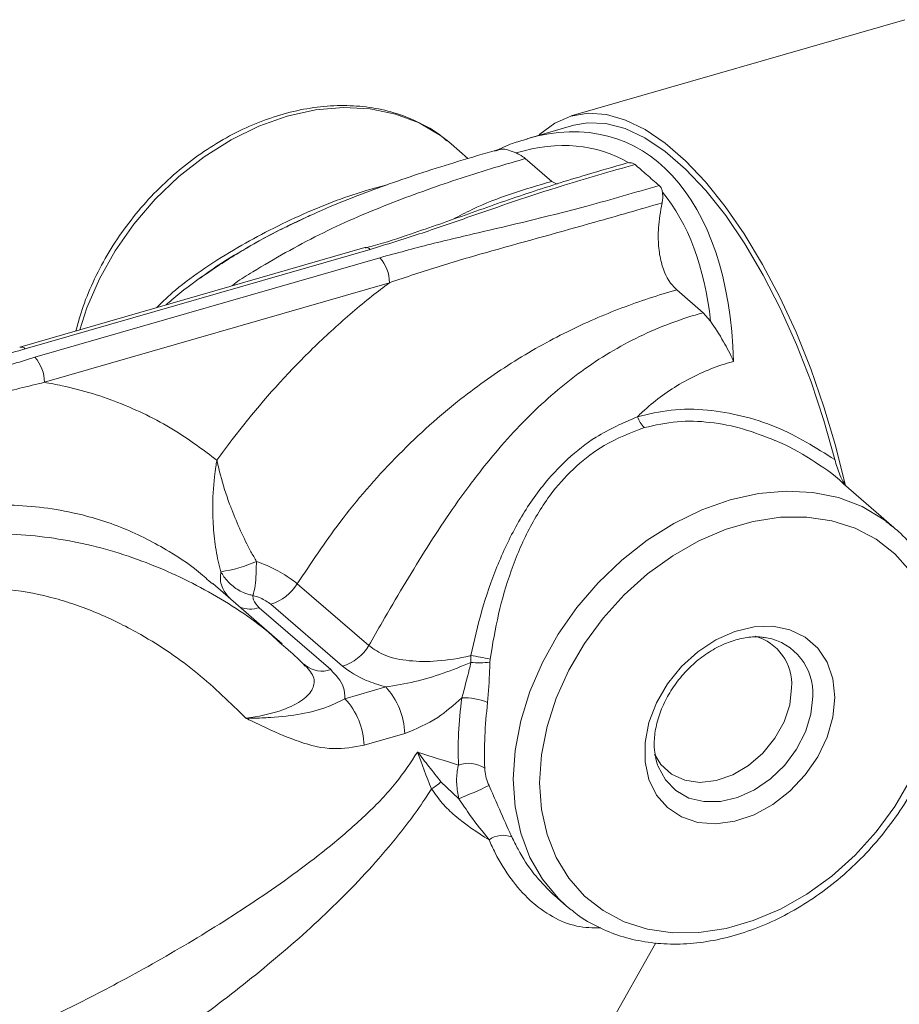
# Model space of a CAD drawing. Extents: x 19 to 37.8, y -23.9 to -11.2.
# Drawn here: x 26.5 to 26.8, y -17.1 to -16.9 of the extents above; entities that cross this region are included whole.
import ezdxf

# ---------------------------------------------------------------- set-up
doc = ezdxf.new("R2010")
doc.units = 0
doc.header["$LTSCALE"] = 0.2
doc.header["$MEASUREMENT"] = 0
doc.layers.add('AMR 500', color=7, linetype='Continuous')

msp = doc.modelspace()

# ---------------------------------------------------------------- linework, layer by layer
at = {"layer": 'AMR 500', "color": 7, "linetype": 'Continuous', "lineweight": 15}
for p, q in [((26.77529373452405, -16.85596782887546), (26.68508275496318, -16.88200949554213)), ((26.68580502084368, -16.88451149794533), (26.67306986912877, -16.88818781958072)), ((26.65257531014315, -16.8895544202996), (26.65151917571536, -16.88867265097038)), ((26.65714720489399, -16.89351379729725), (26.65257531014315, -16.8895544202996)), ((26.67263860945922, -16.89353749485817), (26.6797843544897, -16.89972589158353)), ((26.6797843544897, -16.89972589158353), (26.68125063399548, -16.90042957993809)), ((26.62923748204982, -16.91759976475697), (26.53590420307728, -16.94454276162654)), ((26.6293480558228, -16.91757467721671), (26.62923748204982, -16.91759976475697)), ((26.63068201381082, -16.91809322058533), (26.53734873483829, -16.94503621745491)), ((26.53995290150495, -16.94729149194393), (26.63328618047742, -16.92034849507437)), ((26.6358903471441, -16.92711431854146), (26.54255706817162, -16.95405731541099)), ((26.71363852115637, -16.92904445994082), (26.72078426618686, -16.93523285666619)), ((26.72078426618686, -16.93523285666619), (26.72279200004795, -16.93754244253531)), ((26.77236697680982, -16.99329704679461), (26.75875968492708, -16.98151278634744)), ((26.77049813001057, -16.99177920078975), (26.77236697680982, -16.99329704679461)), ((26.58798397992661, -17.00859262187693), (26.58703742015705, -17.007739958529)), ((26.6068631192114, -17.02476216145694), (26.58807432478092, -17.00849058817366)), ((26.61097652058016, -17.00853137078147), (26.63032354331786, -17.02528638395991)), ((26.6006520368276, -17.0150185365699), (26.6199990595653, -17.03177354974834)), ((26.62318406789254, -17.03085411704079), (26.60383704515484, -17.01409910386235)), ((26.60631772533247, -17.0245022996168), (26.60675163384893, -17.02488869315033)), ((26.73791564712076, -17.02315478500585), (26.73749647145939, -17.02308811675217)), ((26.65793952841709, -17.02984793012672), (26.65790835575599, -17.02797781456541)), ((26.66312155395486, -17.02891257575797), (26.66305179460306, -17.02980342421615)), ((26.61285958413997, -17.03032779472614), (26.61317975049542, -17.03062671164662)), ((26.62386494700636, -17.03963979873341), (26.63487586707913, -17.03646121989939)), ((26.64005856700676, -17.04907675898107), (26.62904764693399, -17.05225533781508)), ((26.70787921999726, -17.05555277188678), (26.70834583727785, -17.05729906035123)), ((26.64981376317254, -17.06211628536091), (26.65467180946263, -17.06672077979641)), ((26.6805215534559, -17.09289598863543), (26.68371595890146, -17.09566242490128)), ((26.6851579112274, -17.09685058107362), (26.68371595890146, -17.09566242490128)), ((26.67222116061851, -17.1690280046513), (26.70799641971305, -17.10566157414503))]:
    msp.add_line(p, q, dxfattribs=at)
at = {"layer": 'AMR 500', "color": 8, "linetype": 'Continuous', "lineweight": 15}
msp.add_line((26.6304871007686, -16.90189389164943), (26.63526258297056, -16.90060881915842), dxfattribs=at)
at = {"layer": 'AMR 500', "color": 8, "linetype": 'Continuous', "lineweight": 15, "flags": 128}
for points in [[(26.65151917571536, -16.88867265097038), (26.6497125181892, -16.88730513694198), (26.64394582832831, -16.88391258563636), (26.63756836954625, -16.88149231768627), (26.63068926193096, -16.88008574454734), (26.62342620892098, -16.87971693307598), (26.61590348336701, -16.8803921937387), (26.60824980118896, -16.88209997263836), (26.60059611901093, -16.88481104920449), (26.59307339345695, -16.88847903616539), (26.58581034044697, -16.89304117324721), (26.57893123283168, -16.8984194010196), (26.57255377404963, -16.90452169651426), (26.56678708418873, -16.91124364776341), (26.56172983291135, -16.91847024031748), (26.55746855118896, -16.92607782517429), (26.55407615073331, -16.93393623444772), (26.55215496165074, -16.93985157170808)], [(26.68371595890146, -17.09566242490128), (26.68152149957802, -17.09360492109117), (26.67726021785564, -17.08845758838387), (26.67386781739998, -17.08255778242671), (26.67140234312339, -17.07600645053537), (26.66990597997431, -17.06891568781486), (26.66940433114107, -17.06140681918128), (26.66990597997431, -17.05360832345878), (26.67140234312339, -17.04565363507135), (26.67386781739998, -17.03767886094273), (26.67726021785564, -17.02982045166929), (26.68152149957802, -17.02221286681249), (26.6865787508554, -17.01498627425841), (26.6923454407163, -17.00826432300927), (26.69872289949835, -17.00216202751461), (26.70560200711365, -16.99678379974221), (26.71286506012363, -16.9922216626604), (26.7203877856776, -16.9885536756995), (26.72804146785564, -16.98584259913337), (26.73569515003368, -16.98413482023371), (26.74321787558765, -16.98345955957099), (26.75048092859764, -16.98382837104235), (26.75736003621293, -16.98523494418127), (26.76373749499498, -16.98765521213137), (26.76950418485587, -16.991047763437), (26.77049813001057, -16.99177920078975)], [(26.70834583727785, -17.05729906035123), (26.7085836287668, -17.05798140940802), (26.7105332490108, -17.06163263761944), (26.71334318119694, -17.06451788264426), (26.71688203601923, -17.06650223363185), (26.72098434055932, -17.06749290453548), (26.72545827561631, -17.06744357268473), (26.73009464495935, -17.06635654478213), (26.73467665711091, -17.06428264904425), (26.73899006227533, -17.06131885853083), (26.74283317042113, -17.05760375679226), (26.74602628208272, -17.0533110578568), (26.74842009090769, -17.04864148355567), (26.7499026650559, -17.04381337799335), (26.75040468100797, -17.03905249801985)]]:
    msp.add_lwpolyline(points, dxfattribs=at)
at = {"layer": 'AMR 500', "color": 7, "linetype": 'Continuous', "lineweight": 15, "flags": 128}
for points in [[(26.67629823477423, -16.88725587069349), (26.67661414397116, -16.88695418097371), (26.680596704923, -16.88394875151788), (26.68495595521976, -16.88204657644003), (26.68964160815694, -16.88126959853068), (26.69459961176944, -16.88162678072058), (26.69977277235524, -16.88311400268766), (26.70510141424072, -16.88571410838752), (26.71052406817734, -16.88939710395925), (26.71597818042818, -16.89412050372357), (26.7214008343648, -16.89982982028193), (26.72672947625028, -16.90645919306307), (26.73190263683607, -16.9139321480663), (26.73686064044858, -16.92216248003739), (26.74154629338575, -16.93105524690055), (26.74590554368251, -16.94050786497532), (26.74988810463435, -16.95041129234398), (26.75344803488617, -16.96065128671901), (26.75654426839484, -16.97110972329995), (26.75914108815195, -16.98166595741759)], [(26.68580502084368, -16.88451149794533), (26.6894623575738, -16.88384040387687), (26.69443546608275, -16.88403067445537), (26.69964206542744, -16.88540674803054), (26.70501754488749, -16.88795154836908), (26.71049519804333, -16.89163349605183), (26.71600705056216, -16.89640690035505), (26.72148470371799, -16.90221252624444), (26.72686018317804, -16.90897832944575), (26.73206678252274, -16.91662035047026), (26.73703989103168, -16.9250437565008), (26.74171779546325, -16.93414401820914), (26.74604244587826, -16.94380820690116), (26.74996017600429, -16.95391639589302), (26.75342236920139, -16.96434314872813), (26.75638606176486, -16.974959075767)], [(26.77689244138628, -17.00526140088284), (26.77263223975683, -17.00045588443167), (26.76758990711357, -16.99651246053266), (26.76185937257318, -16.99350458771178), (26.75554738515157, -16.99148829694859), (26.74877152523165, -16.99050114792502), (26.74165801426332, -16.99056152935964), (26.73433936349664, -16.99166831646055), (26.72695190554797, -16.9938008918782), (26.71963325478129, -16.99691952976753), (26.71251974381296, -17.00096613580537), (26.70574388389304, -17.00586532937769), (26.69943189647143, -17.01152584777788), (26.69370136193104, -17.01784224625824), (26.68865902928778, -17.02469686226619), (26.68439882765833, -17.03196200727492), (26.68100011653844, -17.03950234537909), (26.67852620748566, -17.04717741434671), (26.67702318474483, -17.05484424216468), (26.67651904678578, -17.06236001033696), (26.67702318474483, -17.06958471432288), (26.67852620748566, -17.07638377155683), (26.68100011653844, -17.08263052846688), (26.68439882765833, -17.08820861979109), (26.68865902928778, -17.09301413624225), (26.69370136193104, -17.09695756014126), (26.69943189647143, -17.09996543296214), (26.70574388389305, -17.10198172372533), (26.71251974381296, -17.1029688727489), (26.71963325478129, -17.10290849131428), (26.72695190554797, -17.10180170421337), (26.73433936349664, -17.09966912879572), (26.74165801426333, -17.09655049090639), (26.74877152523165, -17.09250388486856), (26.75554738515157, -17.08760469129624), (26.76185937257318, -17.08194417289605), (26.76758990711357, -17.07562777441568), (26.77263223975683, -17.06877315840773), (26.77689244138628, -17.06150801339901)], [(26.75635669980842, -17.03931286510492), (26.75583039279155, -17.04464039624585), (26.75427301881205, -17.05005368113377), (26.75174833694364, -17.05533109924935), (26.74835970795863, -17.06025659247486), (26.74424586272582, -17.06462851053892), (26.73957522255241, -17.06826786660232), (26.73453900399586, -17.07102566500021), (26.72934339043561, -17.07278900114216), (26.72420109090127, -17.07348568383932), (26.71932263173999, -17.07308719082024), (26.71490773764301, -17.07160983643591), (26.71113715489339, -17.06911410374843), (26.70816525159193, -17.06570216834725), (26.70611369780896, -17.06151371526858), (26.70506648439743, -17.05672022027359), (26.70506648439743, -17.05151792961058), (26.70611369780896, -17.04611982567054), (26.70816525159193, -17.04074690746302), (26.71113715489339, -17.03561914289073), (26.71490773764301, -17.03094646323775), (26.71932263173999, -17.0269201685581), (26.72420109090127, -17.02370509582901), (26.72934339043561, -17.02143287050578), (26.73453900399586, -17.02019651776011), (26.73957522255241, -17.02004665401867), (26.74424586272582, -17.02098941472066), (26.74835970795863, -17.02298620313216), (26.75174833694364, -17.02595527050099), (26.75427301881205, -17.02977506286022), (26.75583039279155, -17.03428919746185), (26.75635669980842, -17.03931286510492)], [(26.70760586665493, -17.0546758675375), (26.70933800770362, -17.05746059897184), (26.71221388203312, -17.06005773912673), (26.71580263431207, -17.06169348266118), (26.71991079397619, -17.06227964621786), (26.72431688907464, -17.0617846295677), (26.72878338588017, -17.06023511918644), (26.73306949439391, -17.05771464957983), (26.73694414939645, -17.05435909991673), (26.74019846723368, -17.05034936874804), (26.74265700678866, -17.04590162171896), (26.7441872275576, -17.04125563802307), (26.74470663494278, -17.03666188384398)]]:
    msp.add_lwpolyline(points, dxfattribs=at)
at = {"layer": 'AMR 500', "color": 8, "linetype": 'Continuous', "lineweight": 15}
for centre, radius, start, end in [((26.62947043563041, -16.91923493574016), 0.001664762800522438, 43.2995400044083, 94.2157220280926), ((26.53621208758594, -16.94601026579157), 0.00149690919511176, 40.59487973693077, 103.0634827326357), ((26.59826234278175, -17.00760766647689), 0.007786631695942145, 248.6715879155537, 287.8723295029609), ((26.73517734763094, -17.03816042375195), 0.01525344152230575, 356.6472305927949, 79.65819121303603), ((26.61762965443405, -17.02501461751753), 0.007162209545708935, 231.5886340447135, 289.3185788724977)]:
    msp.add_arc(centre, radius, start, end, dxfattribs=at)
at = {"layer": 'AMR 500', "color": 7, "linetype": 'Continuous', "lineweight": 15}
for centre, radius, start, end in [((26.62601664321287, -16.92703062511431), 0.009874058634179879, 359.5143498993252, 42.58909897142844), ((26.5326833642405, -16.95397362198381), 0.009874058634075493, 359.5143498991964, 42.58909897160658), ((26.71013940684129, -16.96085873197771), 0.007582084556385253, 199.3090728709382, 226.0709189042994), ((26.58508334229912, -16.96920809163912), 0.03645194178176731, 278.206884096509, 293.9973434074804), ((26.59992714285906, -17.00172413350017), 0.01297795158827102, 287.534059457529, 328.3638461111219), ((26.73108334832922, -17.03581343829327), 0.01364968124197405, 356.4362751934503, 74.10114272678219), ((26.61927416559677, -17.01847914667862), 0.01297795158825765, 287.5340594574983, 328.3638461111455), ((26.64811964940285, -17.09757427815488), 0.07028148060640785, 77.67512278493385, 81.99389579466092), ((26.66016662273033, -16.99202993709797), 0.03788351284929239, 266.6297550157616, 274.3678207473457), ((26.62049708721976, -17.04974063686941), 0.0195727418954972, 1.943759261719313, 42.72379547684422), ((26.60948616714698, -17.05291921570343), 0.0195727418955092, 1.943759261728296, 42.72379547682362), ((26.6563312838685, -17.05447099813544), 0.01507447544355426, 66.18049201500783, 93.35855925362176), ((26.65731028107626, -17.06465432631441), 0.007565920841529282, 54.85382295205581, 111.2841633797242), ((26.64149664456617, -17.05363239630685), 0.01188069170520046, 299.165592255901, 314.4312883377972), ((26.55349715529962, -16.82355372682215), 0.2633752575645415, 292.5907572731737, 294.5322897522801), ((26.66663746077057, -17.08305837723343), 0.006465727988417554, 68.49198844400912, 126.0411570525672)]:
    msp.add_arc(centre, radius, start, end, dxfattribs=at)
at = {"layer": 'AMR 500', "color": 8, "linetype": 'Continuous', "lineweight": 15}
msp.add_ellipse((26.65728888881415, -16.995742495129), major_axis=(0.0414618921569172, 0.1070608846933094), ratio=0.546889705541603, start_param=5.368417773822829, end_param=6.677578001935598, dxfattribs=at)
at = {"layer": 'AMR 500', "color": 7, "linetype": 'Continuous', "lineweight": 15}
for centre, major_axis, ratio, start_param, end_param in [((26.65348959045461, -16.99440812994909), (0.04305771745817565, 0.101760736075283), 0.5420321420143337, 6.206656268540975, 6.704705617661393), ((26.65348959045461, -16.99440812994909), (0.04305771745817565, 0.101760736075283), 0.5420321420143337, 5.513841170072681, 6.011890519193553), ((26.59857755808791, -17.01269099642864), (0.1486412375630071, -0.05821364313530712), 0.1484482530429867, 5.076981537170292, 5.155958148811666)]:
    msp.add_ellipse(centre, major_axis=major_axis, ratio=ratio, start_param=start_param, end_param=end_param, dxfattribs=at)
for points, knots in [([(26.65139228442843, -16.88869343211075), (26.65099248977701, -16.88833414431177), (26.64898889735952, -16.8865335541659), (26.64472918585444, -16.88409057170154), (26.63870582897362, -16.88146655185761), (26.63217559428044, -16.87981296022741), (26.62529691708515, -16.87907165639552), (26.61814816310347, -16.87927799953221), (26.61084012010826, -16.8804270304167), (26.60348406566609, -16.88250569764141), (26.59619594832653, -16.88548232313883), (26.58909021815864, -16.88931007180264), (26.58227753317302, -16.89392806312534), (26.57586262103027, -16.8992638020354), (26.56994237440234, -16.90523497276813), (26.56460851208756, -16.91175122421403), (26.55993444740233, -16.91871462322602), (26.5560223004749, -16.92602256060232), (26.55297191444084, -16.93321270546255), (26.5516694975072, -16.93796605747706), (26.55106679674527, -16.94016569785863)], [0, 0, 0, 0, 0.01425804694546721, 0.07145496981078697, 0.1286599765661802, 0.1860552066107338, 0.2437616904360397, 0.3018169882294194, 0.3601869911902099, 0.4187973897559975, 0.4775663368945048, 0.5364258790096427, 0.5953300533286033, 0.6542496188627154, 0.7131803926474489, 0.7721272465746716, 0.831098472496066, 0.8901016231179621, 0.949143907936779, 1, 1, 1, 1]), ([(26.67316936606541, -16.88827656107519), (26.6718379880457, -16.88863133275095), (26.6688916378266, -16.88941644531039), (26.66597804219623, -16.89075954232344), (26.6643810236501, -16.89149572919054)], [0, 0, 0, 0, 0.4518736472951576, 0.9999999999999999, 0.9999999999999999, 0.9999999999999999, 0.9999999999999999]), ([(26.66485254373266, -16.89123390372241), (26.66143616997881, -16.8922317571616), (26.65489621539192, -16.89414194516994), (26.64516030555711, -16.89719339592303), (26.63595164183561, -16.90030794223228), (26.62675759720561, -16.90371310412812), (26.61766835451974, -16.90738014197298), (26.6116740740889, -16.91025456738759), (26.60877899315323, -16.91164283981075)], [0, 0, 0, 0, 0.1880204684867274, 0.3599270495276386, 0.5206636035931244, 0.6741580618102451, 0.8426268516834214, 1, 1, 1, 1]), ([(26.67021075183379, -16.89200574581914), (26.66875651225768, -16.89144054712264), (26.66673221912024, -16.89065379378336), (26.66530453816999, -16.89123743900361), (26.66490249431819, -16.89140179713446)], [0, 0, 0, 0, 0.7183937687716575, 1, 1, 1, 1]), ([(26.67021075183379, -16.89200574581914), (26.6708257565166, -16.89231297355206), (26.67167590987821, -16.89273767062707), (26.67243002463571, -16.8933641996793), (26.67263860945922, -16.89353749485817)], [0, 0, 0, 0, 0.7234044004139304, 1, 1, 1, 1]), ([(26.70020025895004, -16.89472407358373), (26.69653729601813, -16.89577961097848), (26.68736015644184, -16.89842414060647), (26.67295072339885, -16.90293012626437), (26.65729537521176, -16.90848128550058), (26.64362819600678, -16.91332508045545), (26.63430792217308, -16.91641672515876), (26.63008279278877, -16.91754579003407), (26.62939207229103, -16.91773036858344)], [0, 0, 0, 0, 0.1500028299440433, 0.3758151345845048, 0.6020851003434358, 0.8292192496791205, 0.9720809106330077, 1, 1, 1, 1]), ([(26.70233710591114, -16.89513730447118), (26.69581068401201, -16.89699181607866), (26.68020619529579, -16.90142590046673), (26.66113583328675, -16.90801216483079), (26.64404658963275, -16.91400907161205), (26.63513857911914, -16.91673131603476), (26.63068201381082, -16.91809322058533)], [0, 0, 0, 0, 0.2644201588224123, 0.6322210620851643, 0.8160048359467161, 1, 1, 1, 1]), ([(26.70063831969232, -16.89472958201865), (26.70099377184586, -16.89470022604184), (26.70162577423972, -16.89464803041596), (26.70212058687055, -16.89498837654729), (26.70233710591114, -16.89513730447118)], [0, 0, 0, 0, 0.5624221632508929, 1, 1, 1, 1]), ([(26.70887453957164, -16.90079888809673), (26.70773447145553, -16.89982581652989), (26.70553146736894, -16.89794550726765), (26.70337674584233, -16.89605126483561), (26.70233710591114, -16.89513730447118)], [0, 0, 0, 0, 0.517506128585322, 1, 1, 1, 1]), ([(26.63328618047742, -16.92034849507437), (26.63786459735561, -16.91910196180472), (26.64703212400545, -16.91660598398674), (26.66596367732178, -16.91220453487311), (26.68691559778449, -16.90723794670789), (26.70239922049364, -16.90269765714824), (26.70887453957164, -16.90079888809673)], [0, 0, 0, 0, 0.1836481051747422, 0.3677251205335436, 0.7355798661294716, 1, 1, 1, 1]), ([(26.70887453957164, -16.90079888809673), (26.70910686203191, -16.90106545242497), (26.70952180610466, -16.90154155485557), (26.70968272065754, -16.90229291365424), (26.70975354098503, -16.90262359521925)], [0, 0, 0, 0, 0.559888610332227, 1, 1, 1, 1]), ([(26.70975354098503, -16.90262359521925), (26.70980965786658, -16.90319815194469), (26.70990065462783, -16.90412982882563), (26.70971128521107, -16.9051409235259), (26.70963869820484, -16.90552848524819)], [0, 0, 0, 0, 0.6166909764327295, 1, 1, 1, 1]), ([(26.70963869820484, -16.90552848524819), (26.70361720951928, -16.90727349266711), (26.688598575458, -16.91162584292924), (26.66832223950376, -16.91713623902812), (26.64957364190569, -16.92251602027688), (26.64045283976753, -16.9255810838726), (26.63589034714409, -16.92711431854145)], [0, 0, 0, 0, 0.2506510833734664, 0.6251671463364952, 0.8124976176480073, 1, 1, 1, 1]), ([(26.70963869820484, -16.90552848524819), (26.70923918594181, -16.90780478380205), (26.70854011015602, -16.91178790358959), (26.7086093330778, -16.9172469835359), (26.70949376107065, -16.92284502404763), (26.71136418800536, -16.92686283883595), (26.71322961842777, -16.92865222592614), (26.71363852115637, -16.92904445994082)], [0, 0, 0, 0, 0.2413015613362332, 0.4222350456144907, 0.6029534189854728, 0.9129673085585598, 1, 1, 1, 1]), ([(26.61534056562924, -16.90857881327239), (26.61470390933998, -16.90884281376655), (26.61092228428448, -16.91041092971894), (26.6040365221944, -16.9138947851659), (26.59485628954204, -16.91906245302692), (26.58835327438539, -16.92306924128232), (26.5851765359743, -16.92555075561563), (26.58474451374193, -16.92588823047922)], [0, 0, 0, 0, 0.05899518996105481, 0.3504209292698798, 0.6420073504558305, 0.9513145989331449, 1, 1, 1, 1]), ([(26.60877899315323, -16.91164283981075), (26.60833086982846, -16.91185064440054), (26.60415447795335, -16.91378732868461), (26.59643783425875, -16.91809295460119), (26.58629693513106, -16.92459257010109), (26.57929415605561, -16.92967853626936), (26.57602119013264, -16.93264918312533), (26.57551582028982, -16.93310787269619)], [0, 0, 0, 0, 0.03706496678702088, 0.3454357708758516, 0.6642504156397838, 0.9481578120068618, 1, 1, 1, 1]), ([(26.58922370765789, -16.97512113464837), (26.59059803209153, -16.9732520255731), (26.59725460677351, -16.96419894913517), (26.60765601611998, -16.95211532955734), (26.62063777856984, -16.93953023707402), (26.6291062089, -16.93228529713789), (26.63429523532424, -16.92833013826427), (26.6358903471441, -16.92711431854146)], [0, 0, 0, 0, 0.1034346162306293, 0.5009881442756593, 0.7051864033970874, 0.9093740108164009, 1, 1, 1, 1]), ([(26.71363852115637, -16.92904445994082), (26.71363846433232, -16.92904447589775), (26.7086770767873, -16.93043769762363), (26.69874538607412, -16.93369354297089), (26.68369609434481, -16.94021070562507), (26.66873874897008, -16.94862224905899), (26.65290035984551, -16.95985343621866), (26.63716189947474, -16.97427055229927), (26.62264058371674, -16.9910116646511), (26.61469913407017, -17.00293991490386), (26.61097652058016, -17.00853137078147)], [0, 0, 0, 0, 1.43801246541461e-06, 0.1255548696176041, 0.2510531207535173, 0.3839906074330829, 0.5168905955444257, 0.6844140623250276, 0.852066748373765, 1, 1, 1, 1]), ([(26.63032354331786, -17.02528638395991), (26.63154269495164, -17.02315097209365), (26.63642443928753, -17.01460032548488), (26.64522646006812, -16.99968461382549), (26.65433355926898, -16.98613181634184), (26.6637227147519, -16.97389405839512), (26.67337749325586, -16.9629133125293), (26.68752822279162, -16.95062562578087), (26.70333699597216, -16.94119361806067), (26.71484213310249, -16.93687137534972), (26.72078420911231, -16.93523287240426), (26.72078426618686, -16.93523285666619)], [0, 0, 0, 0, 0.0530103267868681, 0.2122647055265607, 0.3715904771292958, 0.4108683697509308, 0.5584282562633185, 0.7059370529708245, 0.8529683289004731, 0.9999985877383082, 1, 1, 1, 1]), ([(26.72897622953048, -16.94840625987325), (26.72896685613301, -16.94838472119757), (26.72893335394898, -16.94830773815292), (26.72811395004342, -16.9464402248481), (26.72599768656685, -16.9423734381389), (26.72395560820543, -16.93929600947331), (26.72279200004794, -16.93754244253532)], [0, 0, 0, 0, 0.005066695409584421, 0.01810926747681854, 0.440503318720346, 1, 1, 1, 1]), ([(26.53734873483829, -16.94503621745491), (26.5327703179601, -16.94628275072456), (26.52360279131026, -16.94877872854254), (26.50467123799392, -16.95318017765617), (26.48371931753124, -16.95814676582138), (26.46823569482212, -16.96268705538103), (26.46176037574413, -16.96458582443253)], [0, 0, 0, 0, 0.1836481051749084, 0.3677251205338707, 0.7355798661301304, 0.9999999999999999, 0.9999999999999999, 0.9999999999999999, 0.9999999999999999]), ([(26.46829780940464, -16.97024740805808), (26.47482423130377, -16.96839289645061), (26.49042872001998, -16.96395881206253), (26.50949908202903, -16.95737254769847), (26.52658832568303, -16.95137564091721), (26.53549633619664, -16.9486533964945), (26.53995290150495, -16.94729149194393)], [0, 0, 0, 0, 0.2644201588224082, 0.6322210620851663, 0.8160048359467166, 1, 1, 1, 1]), ([(26.72897622953048, -16.94840625987325), (26.72888841888447, -16.94843044414993), (26.72781549436285, -16.94872594252815), (26.72268532733562, -16.95028289414981), (26.71411037819238, -16.95423828843128), (26.7068996138105, -16.95960298283896), (26.70343323563976, -16.96293399293624), (26.7029838251386, -16.96336585317867)], [0, 0, 0, 0, 0.00886313722020471, 0.1082952659378043, 0.523089393566288, 0.9381692867624958, 1, 1, 1, 1]), ([(26.54255706817162, -16.95405731541099), (26.53811819741333, -16.95512287432192), (26.52923262579246, -16.95725587177439), (26.51203373702226, -16.96225242589412), (26.49324435568579, -16.96801977021715), (26.47814402088214, -16.97236199944717), (26.47209288619604, -16.97410205450227)], [0, 0, 0, 0, 0.187090733648148, 0.3745114926641781, 0.7493489216158506, 0.9999999999999999, 0.9999999999999999, 0.9999999999999999, 0.9999999999999999]), ([(26.54255706817162, -16.95405731541099), (26.54415210160302, -16.95435250756774), (26.5513873866043, -16.9556915386765), (26.56372566972161, -16.95956724385184), (26.57771317133402, -16.96649171339909), (26.5856740121033, -16.97245993647433), (26.58922370765789, -16.97512113464837)], [0, 0, 0, 0, 0.09063053685866287, 0.4111122382015749, 0.7374181533343618, 1, 1, 1, 1]), ([(26.70298382513862, -16.9633658531787), (26.70599728728866, -16.96265060592121), (26.71212717328369, -16.96119567337905), (26.72177251152477, -16.96132599468942), (26.73134504743298, -16.9629733357996), (26.7433290525124, -16.96677790028624), (26.75123918089542, -16.97173417680605), (26.75638606176486, -16.974959075767)], [0, 0, 0, 0, 0.169358170361457, 0.3445028425611457, 0.511688158832988, 0.6822702803381233, 1, 1, 1, 1]), ([(26.65790835575599, -17.02797781456541), (26.65884070807377, -17.0238793576086), (26.6607060870356, -17.01567947947522), (26.66485851640765, -17.00369324528423), (26.67021164192448, -16.99229484379889), (26.67664520204854, -16.98250534060544), (26.68393177702186, -16.97469243128558), (26.69239472269754, -16.96797244778957), (26.6991596454087, -16.9650294923618), (26.70298382513862, -16.96336585317869)], [0, 0, 0, 0, 0.1452591516594636, 0.2906233623822439, 0.442608413500149, 0.59448156838895, 0.7173867579762782, 0.8402400326360823, 1, 1, 1, 1]), ([(26.7048792032782, -16.96631934226366), (26.70115549341168, -16.9677354272412), (26.69455050819516, -16.97024722882545), (26.68636195260212, -16.97652694340212), (26.67939052518801, -16.98402377134082), (26.67342703383343, -16.99357723179289), (26.66867068151931, -17.0048149570767), (26.66518933139435, -17.0166918743817), (26.66381062983862, -17.02484009172741), (26.66312155395486, -17.02891257575797)], [0, 0, 0, 0, 0.1571424618534051, 0.2787337560213534, 0.4003966432103107, 0.5525562160422408, 0.7048896580739706, 0.852503669973938, 0.9999999999999999, 0.9999999999999999, 0.9999999999999999, 0.9999999999999999]), ([(26.75874272347446, -16.98152989461934), (26.75868148220991, -16.98146624611465), (26.7561766568687, -16.97886296238647), (26.74987590465081, -16.97493642389681), (26.74367300234537, -16.97104703362829), (26.74021166329745, -16.96980315313539), (26.74018618645971, -16.9697939976782)], [0, 0, 0, 0, 0.01220773475206431, 0.4993078374711137, 0.9963147057229597, 0.9999999999999999, 0.9999999999999999, 0.9999999999999999, 0.9999999999999999]), ([(26.59028677877858, -17.0052867322519), (26.59003955904676, -17.00434542278929), (26.58928717869625, -17.0014806727218), (26.58847215674136, -16.99631980828976), (26.58814117173527, -16.99154824853774), (26.58805642918706, -16.98591441003001), (26.58829774227564, -16.98146002006583), (26.58883972255557, -16.97739849789465), (26.58906820734255, -16.97599836585754), (26.58916199574141, -16.97546271147495), (26.58919864897972, -16.97525888502349), (26.5892143348585, -16.97517246561794), (26.58922049692918, -16.97513871848976), (26.58922370765789, -16.97512113464837)], [0, 0, 0, 0, 0.09747286592930912, 0.2966456944754283, 0.5029299378494193, 0.556188387535086, 0.8427961246159736, 0.9392577924334099, 0.9762976551720672, 0.9907380281384156, 0.996380074633818, 0.998113848587617, 1, 1, 1, 1]), ([(26.58922370765789, -16.97512113464837), (26.58922692658244, -16.97513686240873), (26.58923310438269, -16.97516704732302), (26.58924900022454, -16.97524434987113), (26.58928676853553, -16.97542669267146), (26.58938806948877, -16.97590602961537), (26.58966630488567, -16.97715988402527), (26.59057077157549, -16.98080385505649), (26.59184675273562, -16.98482022300285), (26.59375325033531, -16.9898928230344), (26.59557674402543, -16.99423157389469), (26.59789153938893, -16.99896145583843), (26.59941366660718, -17.00163935378979), (26.59990813869631, -17.00250928488266)], [0, 0, 0, 0, 0.001886171657192565, 0.003619964220262771, 0.00926207127392813, 0.02370259923441635, 0.06074285953631629, 0.1572055627143238, 0.4438163760674358, 0.4970753973955516, 0.699947281137062, 0.9025260878565499, 1, 1, 1, 1]), ([(26.75638606176486, -16.974959075767), (26.75680089029224, -16.97636213959798), (26.75747147824317, -16.97863025193204), (26.75855322921881, -16.98080262942135), (26.75905844674065, -16.98154459047052), (26.75914108815195, -16.98166595741759)], [0, 0, 0, 0, 0.5756664268545838, 0.9305892534785902, 1, 1, 1, 1]), ([(26.7873763889255, -17.02885473584794), (26.78734911004653, -17.02752291129994), (26.78727143724397, -17.02373072668455), (26.78641929810023, -17.01768744696267), (26.78453618709586, -17.01095201959839), (26.78175743839423, -17.00473717703432), (26.77811976869935, -16.9991878828479), (26.77430350240421, -16.99480308180451), (26.77144292136579, -16.99263591213791), (26.77031319044064, -16.99178003056716)], [0, 0, 0, 0, 0.08827629996562707, 0.2513544499063275, 0.4140109267349849, 0.5757129251265538, 0.7363057798444647, 0.8958590890126628, 1, 1, 1, 1]), ([(26.59990813869631, -17.00250928488266), (26.59990782305046, -17.00252941433918), (26.59989944117027, -17.0030639459773), (26.59986389522909, -17.00478663948921), (26.59973789706513, -17.00762297218738), (26.59945807785369, -17.00984839409119), (26.5991858257956, -17.01097557850257), (26.59905940896507, -17.01139636376718), (26.59898888196307, -17.01159859247874), (26.59895102251302, -17.01169823133156), (26.59894864440905, -17.01170449004772)], [0, 0, 0, 0, 0.005366569155694237, 0.1425076230880181, 0.4602647342513518, 0.7956757351502395, 0.895623155634577, 0.9460531392331916, 0.9966113812076339, 1, 1, 1, 1]), ([(26.59990813869631, -17.00250928488266), (26.60008146739033, -17.00257366130022), (26.60240123655823, -17.00343525221815), (26.60672169127416, -17.00535598050659), (26.60954397367268, -17.0074622572657), (26.61097652058016, -17.00853137078147)], [0, 0, 0, 0, 0.03824272049901353, 0.5118268755732749, 0.9999999999999999, 0.9999999999999999, 0.9999999999999999, 0.9999999999999999]), ([(26.59894864440905, -17.01170449004772), (26.59893663542912, -17.01170238452494), (26.59874545229293, -17.01166886457155), (26.59837643663381, -17.01159352089683), (26.59767100244169, -17.01141287033814), (26.59598974485523, -17.01084961558633), (26.59352346447388, -17.00941692435209), (26.59145079204083, -17.00721529318444), (26.59054422678652, -17.00576456374871), (26.59029612194061, -17.00530407345074), (26.59028677877858, -17.0052867322519)], [0, 0, 0, 0, 0.003388618792640411, 0.05394686076722911, 0.1043768443660363, 0.2043242648508693, 0.53973526574862, 0.8574923769119976, 0.9946334308443051, 1, 1, 1, 1]), ([(26.59707350931709, -17.0449272871084), (26.59284816887083, -17.04077432656131), (26.58439726118852, -17.03246818256223), (26.57062914599963, -17.02306916972794), (26.55749836464747, -17.01646556371614), (26.54557589246402, -17.01225033173326), (26.53343862813557, -17.00983019261623), (26.5214862751519, -17.00956001774355), (26.51274651851128, -17.01083808257462), (26.50806491802386, -17.01218003326749), (26.50699637451459, -17.0124863243973)], [0, 0, 0, 0, 0.183442625500485, 0.3668950970519685, 0.489273610058926, 0.612026801971648, 0.7340428528888425, 0.84991307435114, 0.9657436787571919, 1, 1, 1, 1]), ([(26.59894864440905, -17.01170449004772), (26.59897678799513, -17.01211047566797), (26.59905700371612, -17.01326762846111), (26.60002418796875, -17.01432933102918), (26.6006520368276, -17.0150185365699)], [0, 0, 0, 0, 0.3508487579746857, 1, 1, 1, 1]), ([(26.60383704515484, -17.01409910386235), (26.60295723057088, -17.01348263456124), (26.60160189990676, -17.01253298021074), (26.59963776033743, -17.0119196693881), (26.59894864440905, -17.01170449004772)], [0, 0, 0, 0, 0.6491512420252792, 1, 1, 1, 1]), ([(26.70800207967523, -17.0556901861385), (26.70781144791771, -17.05470747609165), (26.70738020345652, -17.05248440334575), (26.70768867091509, -17.0484687524676), (26.70877780930168, -17.04402536052863), (26.71069748871649, -17.03959137264224), (26.71334434125576, -17.03537291354498), (26.71661685116284, -17.03154563341931), (26.72036994996769, -17.02827431046067), (26.72442889657243, -17.02569955926781), (26.72861588168954, -17.02389901285781), (26.73269179054066, -17.02299235739699), (26.73571398892828, -17.02278182548991), (26.73716126019462, -17.023101463656), (26.73749722280571, -17.02317566292698)], [0, 0, 0, 0, 0.07280700798593265, 0.16470298200789, 0.255311269076564, 0.3455112158647687, 0.4355772988731157, 0.5255913918763482, 0.6154953360170953, 0.705144515457771, 0.7944927033430338, 0.8836657057443307, 0.9729947148357444, 1, 1, 1, 1]), ([(26.61309811556527, -17.0307972132494), (26.61163871125665, -17.02934343449696), (26.60951585389995, -17.02722876010452), (26.60705425820041, -17.0251858602669), (26.60628493982636, -17.02454739620811)], [0, 0, 0, 0, 0.6874716777431247, 1, 1, 1, 1]), ([(26.63032354331786, -17.02528638395991), (26.63172559521855, -17.02626977354277), (26.63455168500046, -17.02825197352438), (26.6413191512682, -17.02959113453793), (26.64921756749154, -17.02964184957226), (26.65486826581359, -17.02871477897668), (26.65781500174949, -17.02800044500785), (26.65790835575599, -17.02797781456541)], [0, 0, 0, 0, 0.2276646414669229, 0.4588993578899769, 0.7045636942299676, 0.9906404362622729, 1, 1, 1, 1]), ([(26.66305179460306, -17.02980342421615), (26.66304003238542, -17.03051234388649), (26.66297976271494, -17.03414485233387), (26.66266918149021, -17.03776604872284), (26.6624192132393, -17.04068053310069)], [0, 0, 0, 0, 0.1951598132800971, 1, 1, 1, 1]), ([(26.68528837256519, -17.09686352270338), (26.68556078919955, -17.0971064775188), (26.68744217766042, -17.09878439409425), (26.69156688578547, -17.10112038812708), (26.69758414862933, -17.10375187594842), (26.70411602330988, -17.10540345784811), (26.71099425773508, -17.10614530426451), (26.7181431314258, -17.10593881447119), (26.72545114197141, -17.10478982319576), (26.7328072055913, -17.10271114531175), (26.7400953188585, -17.09973452260325), (26.74720105611499, -17.09590677348772), (26.75401371680137, -17.09128878117479), (26.76042871908582, -17.08595304668003), (26.76634862934918, -17.0799818592714), (26.7716837475022, -17.07346567013972), (26.77635312236751, -17.06650203840623), (26.78028278644385, -17.05919497028189), (26.78341627950581, -17.05165143803201), (26.78567865972166, -17.04398917504976), (26.78710961589028, -17.03632774116646), (26.78728775059931, -17.03133772548934), (26.7873763889255, -17.02885473584794)], [0, 0, 0, 0, 0.008636573574706574, 0.05964668751891783, 0.1106640109445697, 0.1618509818122299, 0.2133155391308104, 0.2650911803218344, 0.3171474860249388, 0.3694181845063309, 0.4218302818664544, 0.4743231748332158, 0.5268558722805085, 0.5794022961242467, 0.6319587158578415, 0.6845294763961445, 0.7371219726876531, 0.7897429404865282, 0.842398809460917, 0.895089320818563, 0.9477973324064787, 1, 1, 1, 1]), ([(26.59707350931709, -17.0449272871084), (26.59752093277708, -17.04486409512059), (26.60111650167703, -17.04435627385856), (26.60686982852863, -17.04300098337064), (26.61256707731766, -17.04022373135791), (26.61541777683254, -17.03706779853213), (26.61584152525983, -17.03365323160223), (26.61384839589906, -17.03143050968764), (26.61285958413997, -17.03032779472614)], [0, 0, 0, 0, 0.03553040746243198, 0.2855282288406246, 0.4918530961542227, 0.6690316435571154, 0.8358032302487026, 1, 1, 1, 1]), ([(26.6199990595653, -17.03177354974834), (26.62141426549305, -17.03330344240151), (26.62373767229608, -17.03581513552585), (26.6238291781214, -17.03856492739428), (26.62386494700636, -17.03963979873341)], [0, 0, 0, 0, 0.6091081105175531, 1, 1, 1, 1]), ([(26.63487586707913, -17.03646121989939), (26.63303201975063, -17.03590829584831), (26.62831499343694, -17.03449377672943), (26.62512631673408, -17.03223186550989), (26.62318406789254, -17.03085411704079)], [0, 0, 0, 0, 0.3908918894823309, 1, 1, 1, 1]), ([(26.63487586707913, -17.03646121989939), (26.63750178947122, -17.03604573549495), (26.64276750828758, -17.03521257147876), (26.65051873560672, -17.03285382984907), (26.65545683100845, -17.03085358270886), (26.65793952841709, -17.02984793012672)], [0, 0, 0, 0, 0.33093473568756, 0.6636179614237698, 1, 1, 1, 1]), ([(26.65544815546651, -17.03942241367962), (26.65616271219255, -17.03686566740068), (26.65705337259382, -17.03367880681458), (26.65779323993518, -17.0304803393716), (26.65793952841709, -17.02984793012672)], [0, 0, 0, 0, 0.8022774168697065, 0.9999999999999999, 0.9999999999999999, 0.9999999999999999, 0.9999999999999999]), ([(26.59707350931709, -17.0449272871084), (26.59709655176843, -17.04492730037139), (26.59713752274963, -17.04492732395386), (26.59730426862982, -17.04492731004655), (26.59792946803836, -17.04492615129071), (26.60013648448233, -17.04490475848019), (26.60523556156416, -17.04470949286662), (26.61219290641047, -17.04385456555048), (26.61849118136903, -17.04231167288659), (26.62234266482008, -17.04039668816661), (26.62386494700636, -17.03963979873341)], [0, 0, 0, 0, 0.002145394409087271, 0.003814651172023308, 0.0155350707158227, 0.06049188713325811, 0.2114260677026637, 0.5081427272723673, 0.8055955389692842, 1, 1, 1, 1]), ([(26.65544815546651, -17.03942241367962), (26.65334531819878, -17.0413138890757), (26.64864445783575, -17.04554225322616), (26.64311469782386, -17.04781865866556), (26.64005856700676, -17.04907675898107)], [0, 0, 0, 0, 0.4473302981440541, 1, 1, 1, 1]), ([(26.65456389950591, -17.0576044648654), (26.65450701336049, -17.0547885888317), (26.65439130113518, -17.04906080960348), (26.65509195516273, -17.04267092149593), (26.65544815546651, -17.03942241367962)], [0, 0, 0, 0, 0.4916174177638852, 0.9999999999999999, 0.9999999999999999, 0.9999999999999999, 0.9999999999999999]), ([(26.6624192132393, -17.04068053310069), (26.6621236567028, -17.04376019371216), (26.66152283131661, -17.05002071597331), (26.66161757506711, -17.05562191000097), (26.66166571270642, -17.05846777852948)], [0, 0, 0, 0, 0.4919175242893175, 1, 1, 1, 1]), ([(26.62904764693399, -17.05225533781508), (26.62625483992895, -17.05273204484251), (26.62016603126576, -17.05377134969716), (26.61142875089971, -17.05147548771568), (26.60413305690606, -17.04832193869547), (26.59934549836276, -17.04602596458941), (26.59744776263848, -17.04510835797195), (26.5970914293253, -17.04493595714864), (26.59707350931706, -17.04492728710837)], [0, 0, 0, 0, 0.2417432425970891, 0.5270426302763653, 0.8142569794086032, 0.9651773843232136, 0.9982487700795042, 1, 1, 1, 1]), ([(26.64728652569596, -17.06400679324825), (26.64592356093127, -17.06061396121421), (26.644554314655, -17.05720549259568), (26.64350947245236, -17.05407765169599), (26.64350467916681, -17.05406330251048)], [0, 0, 0, 0, 0.9954124311391804, 0.9999999999999999, 0.9999999999999999, 0.9999999999999999, 0.9999999999999999]), ([(26.64350467916681, -17.05406330251048), (26.64351464240425, -17.05407592408082), (26.64451161980795, -17.0553389091803), (26.64651189717744, -17.05793563340625), (26.64871712293578, -17.06072777620997), (26.64981376317254, -17.06211628536091)], [0, 0, 0, 0, 0.005048879268475488, 0.5052191692945359, 1, 1, 1, 1]), ([(26.65467180946263, -17.06672077979641), (26.65441844327704, -17.06538930268054), (26.65391125253327, -17.06272393963241), (26.65412440658357, -17.05957433264065), (26.65447936165122, -17.05798337516697), (26.65456389950591, -17.0576044648654)], [0, 0, 0, 0, 0.4319664137704322, 0.8647143113375013, 1, 1, 1, 1]), ([(26.66166571270642, -17.05846777852948), (26.66167764716088, -17.05866309107408), (26.66172786883366, -17.05948499062018), (26.66202990823002, -17.06108085825877), (26.66257982802282, -17.06246701335618), (26.66285214165354, -17.06315342059641)], [0, 0, 0, 0, 0.1359603246371426, 0.5721380023623275, 1, 1, 1, 1]), ([(26.66283324471421, -17.07783022472831), (26.65967781533053, -17.07579071268381), (26.65525781646081, -17.07293384604685), (26.65006470986203, -17.06801937508586), (26.64821843834922, -17.06535277161511), (26.64728652569597, -17.06400679324824)], [0, 0, 0, 0, 0.552726361546199, 0.7742369092261114, 1, 1, 1, 1]), ([(26.66285214165354, -17.06315342059641), (26.66365565512053, -17.06497066928693), (26.66558221145503, -17.06932782336082), (26.66760730422554, -17.07402796710052), (26.66881748796197, -17.07663281740958), (26.66900799916805, -17.07704288173212)], [0, 0, 0, 0, 0.3761096636949009, 0.9017850787036568, 1, 1, 1, 1]), ([(26.66283324471422, -17.07783022472831), (26.66114713736527, -17.07569920124424), (26.65842693990406, -17.07226122045687), (26.65570613173649, -17.06824685226486), (26.65467180946263, -17.06672077979641)], [0, 0, 0, 0, 0.6198474092395547, 1, 1, 1, 1]), ([(26.67972043717893, -17.09211701654898), (26.67983585253984, -17.09225303194998), (26.68009604145008, -17.09255966096958), (26.6803936333687, -17.0927449075409), (26.68055921859011, -17.0928479818941)], [0, 0, 0, 0, 0.4435829367403655, 0.9999999999999999, 0.9999999999999999, 0.9999999999999999, 0.9999999999999999])]:
    msp.add_open_spline(points, degree=3, knots=knots, dxfattribs=at)
at = {"layer": 'AMR 500', "color": 8, "linetype": 'Continuous', "lineweight": 15}
for points, knots in [([(26.67263860945922, -16.89353749485817), (26.67263855288901, -16.89353751103301), (26.6724497344597, -16.89359149896185), (26.66645977342287, -16.89530806827983), (26.65422503825062, -16.89902582471971), (26.63551206131402, -16.90571227431226), (26.6167087150366, -16.91382223384545), (26.60321575610725, -16.92153081163946), (26.59540980238826, -16.92628551029599), (26.59364042029546, -16.92769502214588), (26.59328461025852, -16.9279784648604)], [0, 0, 0, 0, 2.212488082623649e-06, 0.007384779475620677, 0.2340470877637897, 0.4607147670637453, 0.6918061135754089, 0.9229774987835209, 0.9845113279291251, 1, 1, 1, 1]), ([(26.57287607274071, -16.93386990217523), (26.57454093894649, -16.93225522685979), (26.57847242099451, -16.92844226759976), (26.58592617060318, -16.92307051326932), (26.59450321487624, -16.91768980194658), (26.60350955668939, -16.91281180585353), (26.61249973957632, -16.90852262563412), (26.62164240478015, -16.90470354021441), (26.62750960843612, -16.90283973614992), (26.6304871007686, -16.90189389164943)], [0, 0, 0, 0, 0.1128297346702956, 0.2664406754121472, 0.4229549044003567, 0.5655889719337014, 0.711771494690765, 0.8537296104101069, 0.9999999999999999, 0.9999999999999999, 0.9999999999999999, 0.9999999999999999]), ([(26.65313024458178, -16.90993729129048), (26.654831753958, -16.90904066909135), (26.66354048869264, -16.90445154075712), (26.67254175348677, -16.90183290181568), (26.6797843544897, -16.89972589158353)], [0, 0, 0, 0, 0.1953796306880685, 0.9999999999999999, 0.9999999999999999, 0.9999999999999999, 0.9999999999999999]), ([(26.74018618645971, -16.9697939976782), (26.73736840122498, -16.96868276703607), (26.73165120606499, -16.96642811598228), (26.7226892831806, -16.9646976284475), (26.7135360292238, -16.96431995793341), (26.70780006294823, -16.9656447392288), (26.7048792032782, -16.96631934226366)], [0, 0, 0, 0, 0.2454582118540385, 0.4980267777319394, 0.7443859900995069, 1, 1, 1, 1]), ([(26.58703742015705, -17.007739958529), (26.58647638504198, -17.00722560066788), (26.58319150705946, -17.00421401945351), (26.57565063631981, -16.9991810706152), (26.56406729104579, -16.99316868146271), (26.54930850931871, -16.98862089147871), (26.53200797815368, -16.98667083999036), (26.51234465360825, -16.98786937236947), (26.49880453455371, -16.99134979347539), (26.49197762138502, -16.99310461797766)], [0, 0, 0, 0, 0.02455044978109625, 0.1437436441690272, 0.2905790207986192, 0.4399855316036141, 0.6221486404032678, 0.809487759136605, 1, 1, 1, 1]), ([(26.49799630585656, -16.99954620110065), (26.49799636242676, -16.9995461840323), (26.5028467529676, -16.99808272592038), (26.51291685214618, -16.99579641421954), (26.53009077786305, -16.99452166697119), (26.54918445451673, -16.99631304976265), (26.56904513129882, -17.00181090031248), (26.58732986535151, -17.01047198329096), (26.59969216048691, -17.01847034422345), (26.60527657348191, -17.02355442850442), (26.60631772533247, -17.0245022996168)], [0, 0, 0, 0, 1.529503361623835e-06, 0.1311412616620186, 0.2647110069000291, 0.4363847869326312, 0.6127982473593814, 0.7841621345008623, 0.9597594244395223, 1, 1, 1, 1]), ([(26.59277270422513, -17.01255950412897), (26.59202317602381, -17.01169812567315), (26.59027232887398, -17.00968600389888), (26.59007640430087, -17.00699304275621), (26.59027215282505, -17.00540536079666), (26.59028677877858, -17.0052867322519)], [0, 0, 0, 0, 0.409196928323886, 0.9558563299070902, 1, 1, 1, 1]), ([(26.4901355682793, -17.14675416025585), (26.49214738811454, -17.14624422813973), (26.49993708691949, -17.14426978811985), (26.51346362929665, -17.13916074091938), (26.53063880015097, -17.13216339282478), (26.54767710820947, -17.12419091328176), (26.56552648075018, -17.11499500695926), (26.58401958523116, -17.10444381137999), (26.60302844920871, -17.09228985944227), (26.61832818435508, -17.08104756134013), (26.62983418811132, -17.07093978996802), (26.63763702659667, -17.06293111251058), (26.64163117229045, -17.05689474196856), (26.64350467916681, -17.05406330251048)], [0, 0, 0, 0, 0.0353421197250487, 0.1368435000808357, 0.238992527243767, 0.3425451127797603, 0.4464043553236449, 0.5691449487453635, 0.6922605332791736, 0.817154915025089, 0.8806323553024927, 0.9440090271359836, 0.9999999999999999, 0.9999999999999999, 0.9999999999999999, 0.9999999999999999]), ([(26.64728652569596, -17.06400679324821), (26.6468580789329, -17.06468752054279), (26.64511974398696, -17.0674494320493), (26.63895687230623, -17.07610943734064), (26.62770493902559, -17.08924332942417), (26.61160121395027, -17.10462715895319), (26.59436370357523, -17.11876876110544), (26.57569135076542, -17.13264852578364), (26.55576523048725, -17.14633110952236), (26.5343432841676, -17.15918242705304), (26.51414321770125, -17.16938014754068), (26.49549357861714, -17.17695841939413), (26.48062646401684, -17.18110098430744), (26.46825094751788, -17.18260402316228), (26.45964204794699, -17.18205033041455), (26.45317071453443, -17.17994998304401), (26.4484257005672, -17.17699952120874), (26.4449346435183, -17.17270214025242), (26.44273270910901, -17.16814680319711), (26.44242942728689, -17.16478888178114), (26.4423139229874, -17.16351002385894)], [0, 0, 0, 0, 0.008809656431123022, 0.03574337573860194, 0.1159869597255949, 0.1965677856256584, 0.2774285523092011, 0.3580552294703714, 0.4498157591450636, 0.5416600059962428, 0.6332081756446357, 0.7028395061317205, 0.7722731836460403, 0.816794036588599, 0.8611554974163195, 0.8900537315904229, 0.9189232418304193, 0.9499023898158426, 0.980920421376613, 1, 1, 1, 1]), ([(26.66900799916805, -17.07704288173212), (26.66956148206307, -17.07816553707369), (26.67133319037216, -17.0817591762173), (26.67480269840313, -17.08715700688535), (26.67810633234832, -17.09048903752796), (26.67972043717893, -17.09211701654898)], [0, 0, 0, 0, 0.1885449047089306, 0.6035354973191476, 1, 1, 1, 1]), ([(26.69309479994476, -17.10164707727437), (26.69091724510494, -17.10161878623591), (26.68654535690446, -17.10156198617056), (26.67999088592681, -17.098900335593), (26.6739488982778, -17.09454191857355), (26.66870183232215, -17.08855993287547), (26.66511288814921, -17.08282316428077), (26.66337368150427, -17.07901390467719), (26.66283324471423, -17.0778302247283)], [0, 0, 0, 0, 0.189109076631351, 0.3796752787164205, 0.5702222397853997, 0.7455254756580829, 0.9209252129510324, 1, 1, 1, 1])]:
    msp.add_open_spline(points, degree=3, knots=knots, dxfattribs=at)

doc.saveas('drawing.dxf')
